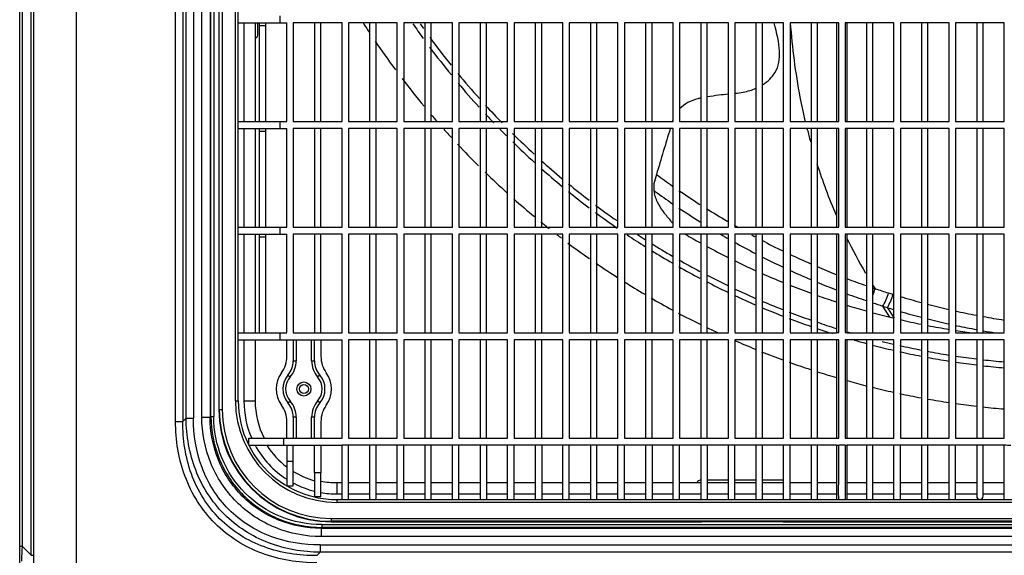
# Model space of a CAD drawing. Units: millimetres. Extents: x -40713 to 3890, y -11358 to 8889.
# Drawn here: x -38889 to -38539, y -9745 to -9555 of the extents above; entities that cross this region are included whole.
import ezdxf

# ---------------------------------------------------------------- set-up
doc = ezdxf.new("R2010")
doc.units = ezdxf.units.MM
doc.header["$LTSCALE"] = 46.255
doc.layers.get('0').update_dxf_attribs({"linetype": 'CONTINUOUS'})
doc.layers.add('SHELL_6', color=7, linetype='CONTINUOUS')

msp = doc.modelspace()

# ---------------------------------------------------------------- linework, layer by layer
at = {"color": 7, "linetype": 'Continuous'}
for p, q in [((-38868.974, -9034.681), (-38868.974, -9783.049)), ((-38883.974, -9780.56), (-38883.974, -9035.981)), ((-38833.625, -9697.183), (-38833.625, -9102.178)), ((-38831.026, -9102.178), (-38831.026, -9697.183)), ((-38829.872, -9696.029), (-38829.872, -9103.333)), ((-38827.274, -9103.333), (-38827.274, -9696.029)), ((-38824.291, -9695.733), (-38824.291, -9103.628)), ((-38821.337, -9103.628), (-38821.337, -9695.733)), ((-38821.038, -9695.434), (-38821.038, -9103.927)), ((-38820.053, -9103.927), (-38820.053, -9695.434)), ((-38818.078, -9692.931), (-38818.078, -9106.751)), ((-38817.082, -9106.751), (-38817.082, -9692.931)), ((-38812.348, -9689.931), (-38812.348, -9109.751)), ((-38811.348, -9689.931), (-38811.348, -9356.501)), ((-38818.217, -9530.581), (-38818.217, -9559.581)), ((-38811.348, -9555.681), (-38794.097, -9555.681)), ((-38809.348, -9555.681), (-38809.348, -9590.681)), ((-38805.348, -9555.681), (-38805.348, -9590.681)), ((-38804.425, -9560.081), (-38804.425, -9555.681)), ((-38803.898, -9555.681), (-38803.898, -9590.681)), ((-38803.898, -9556.573), (-38801.598, -9556.573)), ((-38801.598, -9590.681), (-38801.598, -9555.681)), ((-38796.484, -9555.68), (-38796.484, -9553.18)), ((-38794.098, -9590.68), (-38794.098, -9555.681)), ((-38791.798, -9555.681), (-38791.798, -9590.68)), ((-38774.497, -9555.681), (-38791.797, -9555.681)), ((-38784.298, -9555.681), (-38784.298, -9590.681)), ((-38781.998, -9590.681), (-38781.998, -9555.681)), ((-38774.498, -9590.681), (-38774.498, -9555.681)), ((-38772.198, -9555.681), (-38772.198, -9590.681)), ((-38754.896, -9555.681), (-38772.197, -9555.681)), ((-38764.698, -9555.681), (-38764.698, -9590.681)), ((-38762.398, -9590.681), (-38762.398, -9555.681)), ((-38754.898, -9590.681), (-38754.898, -9555.681)), ((-38752.598, -9555.681), (-38752.598, -9590.681)), ((-38735.296, -9555.681), (-38752.596, -9555.681)), ((-38745.098, -9555.682), (-38745.098, -9590.681)), ((-38742.798, -9590.681), (-38742.798, -9555.682)), ((-38735.298, -9590.681), (-38735.298, -9555.681)), ((-38732.998, -9555.681), (-38732.998, -9590.681)), ((-38715.696, -9555.681), (-38732.996, -9555.681)), ((-38725.498, -9555.681), (-38725.498, -9590.681)), ((-38723.198, -9590.681), (-38723.198, -9555.681)), ((-38715.698, -9590.681), (-38715.698, -9555.681)), ((-38713.398, -9555.681), (-38713.398, -9590.681)), ((-38696.096, -9555.681), (-38713.396, -9555.681)), ((-38705.898, -9555.681), (-38705.898, -9590.681)), ((-38703.598, -9590.681), (-38703.598, -9555.681)), ((-38696.098, -9590.681), (-38696.098, -9555.681)), ((-38693.798, -9555.681), (-38693.798, -9590.681)), ((-38676.495, -9555.681), (-38693.796, -9555.681)), ((-38686.298, -9555.681), (-38686.298, -9590.681)), ((-38683.998, -9590.681), (-38683.998, -9555.681)), ((-38676.498, -9590.681), (-38676.498, -9555.681)), ((-38674.198, -9555.681), (-38674.198, -9590.68)), ((-38656.896, -9555.681), (-38674.195, -9555.681)), ((-38666.698, -9555.681), (-38666.698, -9590.681)), ((-38664.398, -9590.681), (-38664.398, -9555.681)), ((-38656.898, -9590.68), (-38656.898, -9555.68)), ((-38654.598, -9555.68), (-38654.598, -9590.68)), ((-38637.296, -9555.681), (-38654.596, -9555.681)), ((-38647.098, -9555.681), (-38647.098, -9590.681)), ((-38644.798, -9590.681), (-38644.798, -9555.681)), ((-38637.298, -9590.679), (-38637.298, -9555.68)), ((-38634.998, -9555.68), (-38634.998, -9590.679)), ((-38617.697, -9555.681), (-38634.997, -9555.681)), ((-38627.498, -9555.682), (-38627.498, -9590.681)), ((-38625.198, -9590.681), (-38625.198, -9555.682)), ((-38617.698, -9590.678), (-38617.698, -9555.68)), ((-38615.398, -9555.68), (-38615.398, -9590.678)), ((-38598.848, -9555.681), (-38615.397, -9555.681)), ((-38607.898, -9555.681), (-38607.898, -9590.68)), ((-38605.598, -9590.68), (-38605.598, -9555.681)), ((-38598.848, -9555.68), (-38598.848, -9590.68)), ((-38598.098, -9555.68), (-38598.848, -9555.68)), ((-38598.098, -9590.681), (-38598.098, -9555.68)), ((-38595.798, -9555.68), (-38595.798, -9590.68)), ((-38595.048, -9555.68), (-38595.798, -9555.68)), ((-38595.048, -9590.68), (-38595.048, -9555.68)), ((-38578.498, -9555.681), (-38595.048, -9555.681)), ((-38588.298, -9555.68), (-38588.298, -9590.68)), ((-38585.998, -9590.68), (-38585.998, -9555.68)), ((-38578.498, -9590.68), (-38578.498, -9555.68)), ((-38576.198, -9555.68), (-38576.198, -9590.68)), ((-38558.898, -9555.681), (-38576.198, -9555.681)), ((-38568.698, -9555.679), (-38568.698, -9590.679)), ((-38566.398, -9590.679), (-38566.398, -9555.679)), ((-38558.898, -9590.68), (-38558.898, -9555.68)), ((-38556.598, -9555.68), (-38556.598, -9590.68)), ((-38539.298, -9555.681), (-38556.598, -9555.681)), ((-38549.098, -9555.68), (-38549.098, -9590.68)), ((-38546.798, -9590.681), (-38546.798, -9555.68)), ((-38539.298, -9590.68), (-38539.298, -9555.68)), ((-38818.253, -9559.581), (-38818.253, -9692.931)), ((-38818.217, -9559.581), (-38818.253, -9559.581)), ((-38811.348, -9590.681), (-38794.097, -9590.681)), ((-38796.486, -9593.18), (-38796.486, -9590.68)), ((-38791.797, -9590.681), (-38774.498, -9590.681)), ((-38772.198, -9590.681), (-38754.898, -9590.681)), ((-38752.598, -9590.681), (-38735.297, -9590.681)), ((-38732.997, -9590.681), (-38715.697, -9590.681)), ((-38713.397, -9590.681), (-38696.097, -9590.681)), ((-38693.797, -9590.681), (-38676.498, -9590.681)), ((-38674.198, -9590.681), (-38656.898, -9590.681)), ((-38656.962, -9590.003), (-38657.146, -9590.604)), ((-38654.598, -9590.681), (-38637.298, -9590.681)), ((-38634.998, -9590.681), (-38617.698, -9590.681)), ((-38615.398, -9590.681), (-38598.848, -9590.681)), ((-38598.848, -9590.681), (-38598.098, -9590.681)), ((-38595.798, -9590.68), (-38595.048, -9590.68)), ((-38595.048, -9590.681), (-38578.498, -9590.681)), ((-38576.198, -9590.681), (-38558.898, -9590.681)), ((-38556.598, -9590.681), (-38539.298, -9590.681)), ((-38811.348, -9593.181), (-38794.097, -9593.181)), ((-38809.348, -9593.181), (-38809.348, -9628.181)), ((-38805.348, -9593.181), (-38805.348, -9628.181)), ((-38803.898, -9593.181), (-38803.898, -9628.181)), ((-38803.898, -9594.085), (-38801.598, -9594.085)), ((-38801.598, -9628.181), (-38801.598, -9593.181)), ((-38794.098, -9628.18), (-38794.098, -9593.18)), ((-38791.798, -9593.18), (-38791.798, -9628.18)), ((-38774.498, -9593.181), (-38791.797, -9593.181)), ((-38784.298, -9593.18), (-38784.298, -9628.181)), ((-38781.998, -9628.181), (-38781.998, -9593.18)), ((-38774.498, -9628.18), (-38774.498, -9593.181)), ((-38772.198, -9593.181), (-38772.198, -9628.18)), ((-38754.898, -9593.181), (-38772.198, -9593.181)), ((-38764.698, -9593.181), (-38764.698, -9628.181)), ((-38762.398, -9628.181), (-38762.398, -9593.181)), ((-38754.898, -9628.18), (-38754.898, -9593.181)), ((-38752.598, -9593.18), (-38752.598, -9628.18)), ((-38735.297, -9593.181), (-38752.598, -9593.181)), ((-38745.098, -9593.181), (-38745.098, -9628.181)), ((-38742.798, -9628.181), (-38742.798, -9593.181)), ((-38735.298, -9628.18), (-38735.298, -9593.181)), ((-38732.998, -9593.181), (-38732.998, -9628.18)), ((-38715.697, -9593.181), (-38732.997, -9593.181)), ((-38725.498, -9593.181), (-38725.498, -9628.181)), ((-38723.198, -9628.181), (-38723.198, -9593.181)), ((-38715.698, -9628.18), (-38715.698, -9593.181)), ((-38713.398, -9593.181), (-38713.398, -9628.179)), ((-38696.097, -9593.181), (-38713.397, -9593.181)), ((-38705.898, -9593.181), (-38705.898, -9628.181)), ((-38703.598, -9628.181), (-38703.598, -9593.181)), ((-38696.098, -9628.179), (-38696.098, -9593.181)), ((-38693.798, -9593.181), (-38693.798, -9628.179)), ((-38676.498, -9593.181), (-38693.798, -9593.181)), ((-38686.298, -9593.181), (-38686.298, -9628.181)), ((-38683.998, -9628.181), (-38683.998, -9593.181)), ((-38676.498, -9628.178), (-38676.498, -9593.18)), ((-38674.198, -9593.18), (-38674.198, -9628.178)), ((-38656.898, -9593.181), (-38674.198, -9593.181)), ((-38666.698, -9593.181), (-38666.698, -9628.181)), ((-38664.398, -9628.181), (-38664.398, -9593.181)), ((-38656.898, -9628.178), (-38656.898, -9593.18)), ((-38654.598, -9593.179), (-38654.598, -9628.178)), ((-38637.298, -9593.181), (-38654.598, -9593.181)), ((-38647.098, -9593.181), (-38647.098, -9628.181)), ((-38644.798, -9628.181), (-38644.798, -9593.181)), ((-38637.298, -9628.177), (-38637.298, -9593.179)), ((-38634.998, -9593.179), (-38634.998, -9628.177)), ((-38617.698, -9593.181), (-38634.998, -9593.181)), ((-38627.498, -9593.18), (-38627.498, -9628.181)), ((-38625.198, -9628.181), (-38625.198, -9593.18)), ((-38617.698, -9628.177), (-38617.698, -9593.178)), ((-38615.398, -9593.177), (-38615.398, -9628.177)), ((-38598.848, -9593.181), (-38615.398, -9593.181)), ((-38609.266, -9593.504), (-38609.316, -9593.3)), ((-38607.898, -9593.18), (-38607.898, -9628.18)), ((-38605.598, -9628.18), (-38605.598, -9593.18)), ((-38598.848, -9593.18), (-38598.848, -9628.181)), ((-38598.098, -9593.18), (-38598.848, -9593.18)), ((-38598.098, -9628.181), (-38598.098, -9593.18)), ((-38595.798, -9593.18), (-38595.798, -9628.18)), ((-38595.048, -9593.18), (-38595.798, -9593.18)), ((-38595.048, -9628.18), (-38595.048, -9593.18)), ((-38578.498, -9593.181), (-38595.048, -9593.181)), ((-38588.298, -9593.18), (-38588.298, -9628.18)), ((-38585.998, -9628.18), (-38585.998, -9593.18)), ((-38578.498, -9628.18), (-38578.498, -9593.18)), ((-38576.198, -9593.18), (-38576.198, -9628.18)), ((-38558.898, -9593.181), (-38576.198, -9593.181)), ((-38568.698, -9593.179), (-38568.698, -9628.18)), ((-38566.398, -9628.18), (-38566.398, -9593.179)), ((-38558.898, -9628.18), (-38558.898, -9593.18)), ((-38556.598, -9593.18), (-38556.598, -9628.18)), ((-38539.298, -9593.181), (-38556.598, -9593.181)), ((-38549.098, -9593.18), (-38549.098, -9628.181)), ((-38546.798, -9628.181), (-38546.798, -9593.18)), ((-38539.298, -9628.18), (-38539.298, -9593.18)), ((-38663.741, -9615.212), (-38663.337, -9615.507)), ((-38637.318, -9626.308), (-38637.767, -9626.045)), ((-38811.348, -9628.181), (-38794.097, -9628.181)), ((-38796.491, -9630.68), (-38796.491, -9628.181)), ((-38791.797, -9628.181), (-38774.497, -9628.181)), ((-38772.197, -9628.181), (-38754.896, -9628.181)), ((-38752.596, -9628.181), (-38735.297, -9628.181)), ((-38732.997, -9628.181), (-38715.697, -9628.181)), ((-38713.397, -9628.181), (-38696.097, -9628.181)), ((-38693.797, -9628.181), (-38676.497, -9628.181)), ((-38674.197, -9628.181), (-38656.897, -9628.181)), ((-38654.597, -9628.181), (-38637.297, -9628.181)), ((-38645.018, -9627.767), (-38644.725, -9627.946)), ((-38634.828, -9627.745), (-38635.103, -9627.588)), ((-38634.997, -9628.181), (-38617.698, -9628.181)), ((-38615.398, -9628.181), (-38598.848, -9628.181)), ((-38598.848, -9628.181), (-38598.098, -9628.181)), ((-38595.798, -9628.18), (-38595.048, -9628.18)), ((-38595.048, -9628.181), (-38578.498, -9628.181)), ((-38576.198, -9628.181), (-38558.898, -9628.181)), ((-38556.598, -9628.181), (-38539.298, -9628.181)), ((-38811.348, -9630.681), (-38794.097, -9630.681)), ((-38809.348, -9630.681), (-38809.348, -9665.681)), ((-38805.348, -9630.681), (-38805.348, -9665.681)), ((-38803.898, -9630.681), (-38803.898, -9665.681)), ((-38803.898, -9631.597), (-38801.598, -9631.597)), ((-38801.598, -9665.681), (-38801.598, -9630.681)), ((-38794.098, -9665.68), (-38794.098, -9630.68)), ((-38791.798, -9630.68), (-38791.798, -9665.68)), ((-38774.497, -9630.681), (-38791.797, -9630.681)), ((-38784.298, -9630.681), (-38784.298, -9665.681)), ((-38781.998, -9665.681), (-38781.998, -9630.681)), ((-38774.498, -9665.681), (-38774.498, -9630.68)), ((-38772.198, -9630.68), (-38772.198, -9665.681)), ((-38754.896, -9630.681), (-38772.197, -9630.681)), ((-38764.698, -9630.681), (-38764.698, -9665.681)), ((-38762.398, -9665.681), (-38762.398, -9630.681)), ((-38754.898, -9665.681), (-38754.898, -9630.68)), ((-38752.598, -9630.68), (-38752.598, -9665.681)), ((-38735.297, -9630.681), (-38752.597, -9630.681)), ((-38745.098, -9630.681), (-38745.098, -9665.681)), ((-38742.798, -9665.681), (-38742.798, -9630.681)), ((-38735.298, -9665.679), (-38735.298, -9630.68)), ((-38732.998, -9630.68), (-38732.998, -9665.679)), ((-38715.697, -9630.681), (-38732.997, -9630.681)), ((-38725.498, -9630.681), (-38725.498, -9665.681)), ((-38723.198, -9665.681), (-38723.198, -9630.681)), ((-38715.698, -9665.679), (-38715.698, -9630.679)), ((-38713.398, -9630.679), (-38713.398, -9665.679)), ((-38696.097, -9630.681), (-38713.397, -9630.681)), ((-38705.898, -9630.681), (-38705.898, -9665.681)), ((-38703.598, -9665.681), (-38703.598, -9630.681)), ((-38696.098, -9665.679), (-38696.098, -9630.679)), ((-38693.798, -9630.678), (-38693.798, -9665.679)), ((-38676.497, -9630.681), (-38693.797, -9630.681)), ((-38686.298, -9630.681), (-38686.298, -9665.681)), ((-38683.998, -9665.681), (-38683.998, -9630.681)), ((-38676.498, -9665.679), (-38676.498, -9630.678)), ((-38674.198, -9630.678), (-38674.198, -9665.679)), ((-38656.897, -9630.681), (-38674.197, -9630.681)), ((-38666.698, -9630.681), (-38666.698, -9665.681)), ((-38664.398, -9665.681), (-38664.398, -9630.681)), ((-38656.898, -9665.678), (-38656.898, -9630.678)), ((-38654.598, -9630.678), (-38654.598, -9665.678)), ((-38637.297, -9630.681), (-38654.597, -9630.681)), ((-38647.098, -9630.681), (-38647.098, -9665.681)), ((-38644.798, -9665.681), (-38644.798, -9630.681)), ((-38637.964, -9631.953), (-38637.353, -9632.303)), ((-38637.298, -9665.678), (-38637.298, -9630.677)), ((-38634.998, -9630.677), (-38634.998, -9665.678)), ((-38617.698, -9630.681), (-38634.997, -9630.681)), ((-38627.755, -9631.65), (-38628.038, -9631.499)), ((-38627.498, -9630.681), (-38627.498, -9665.681)), ((-38625.198, -9665.681), (-38625.198, -9630.681)), ((-38617.698, -9665.679), (-38617.698, -9630.677)), ((-38615.398, -9630.677), (-38615.398, -9665.679)), ((-38598.098, -9630.681), (-38615.398, -9630.681)), ((-38607.898, -9630.68), (-38607.898, -9665.68)), ((-38605.598, -9665.68), (-38605.598, -9630.68)), ((-38598.848, -9630.681), (-38598.848, -9665.68)), ((-38598.098, -9665.68), (-38598.098, -9630.681)), ((-38595.798, -9630.68), (-38595.798, -9665.679)), ((-38595.048, -9630.68), (-38595.798, -9630.68)), ((-38595.048, -9665.68), (-38595.048, -9630.68)), ((-38578.498, -9630.681), (-38595.048, -9630.681)), ((-38588.298, -9630.68), (-38588.298, -9665.68)), ((-38585.998, -9665.68), (-38585.998, -9630.68)), ((-38578.498, -9665.68), (-38578.498, -9630.68)), ((-38576.198, -9630.68), (-38576.198, -9665.68)), ((-38558.898, -9630.681), (-38576.198, -9630.681)), ((-38568.698, -9630.68), (-38568.698, -9665.68)), ((-38566.398, -9665.68), (-38566.398, -9630.68)), ((-38558.898, -9665.68), (-38558.898, -9630.68)), ((-38556.598, -9630.68), (-38556.598, -9665.68)), ((-38539.298, -9630.681), (-38556.598, -9630.681)), ((-38549.098, -9630.681), (-38549.098, -9665.681)), ((-38546.798, -9665.681), (-38546.798, -9630.681)), ((-38539.298, -9665.68), (-38539.298, -9630.68)), ((-38580.498, -9651.556), (-38578.879, -9652.06)), ((-38578.504, -9652.17), (-38578.878, -9652.054)), ((-38582.512, -9656.238), (-38580.88, -9656.746)), ((-38582.507, -9656.23), (-38580.071, -9660.141)), ((-38580.885, -9656.754), (-38578.46, -9660.533)), ((-38556.631, -9663.096), (-38556.109, -9663.207)), ((-38811.348, -9665.681), (-38794.097, -9665.681)), ((-38811.348, -9668.181), (-38774.498, -9668.181)), ((-38809.348, -9668.181), (-38809.348, -9689.931)), ((-38805.348, -9668.181), (-38805.348, -9689.931)), ((-38796.493, -9668.18), (-38796.493, -9665.68)), ((-38794.098, -9674.086), (-38794.098, -9668.181)), ((-38791.798, -9668.181), (-38791.798, -9675.684)), ((-38791.797, -9665.681), (-38774.497, -9665.681)), ((-38790.798, -9668.181), (-38790.798, -9675.684)), ((-38785.298, -9675.684), (-38785.298, -9668.181)), ((-38784.298, -9675.684), (-38784.298, -9668.181)), ((-38781.998, -9668.181), (-38781.998, -9674.086)), ((-38774.498, -9703.18), (-38774.498, -9668.181)), ((-38772.198, -9665.681), (-38754.898, -9665.681)), ((-38772.198, -9668.181), (-38772.198, -9703.18)), ((-38754.898, -9668.181), (-38772.198, -9668.181)), ((-38764.698, -9668.181), (-38764.698, -9703.181)), ((-38762.398, -9703.181), (-38762.398, -9668.181)), ((-38754.898, -9703.18), (-38754.898, -9668.181)), ((-38752.598, -9665.681), (-38735.297, -9665.681)), ((-38752.598, -9668.181), (-38752.598, -9703.18)), ((-38735.297, -9668.181), (-38752.598, -9668.181)), ((-38745.098, -9668.181), (-38745.098, -9703.181)), ((-38742.798, -9703.181), (-38742.798, -9668.181)), ((-38735.298, -9703.18), (-38735.298, -9668.179)), ((-38732.998, -9668.18), (-38732.998, -9703.18)), ((-38732.997, -9665.681), (-38715.697, -9665.681)), ((-38715.697, -9668.181), (-38732.997, -9668.181)), ((-38725.498, -9668.181), (-38725.498, -9703.181)), ((-38723.198, -9703.181), (-38723.198, -9668.181)), ((-38715.698, -9703.18), (-38715.698, -9668.179)), ((-38713.398, -9668.179), (-38713.398, -9703.18)), ((-38713.397, -9665.681), (-38696.097, -9665.681)), ((-38696.097, -9668.181), (-38713.397, -9668.181)), ((-38705.898, -9668.181), (-38705.898, -9703.181)), ((-38703.598, -9703.181), (-38703.598, -9668.181)), ((-38696.098, -9703.18), (-38696.098, -9668.179)), ((-38693.798, -9668.179), (-38693.798, -9703.18)), ((-38693.797, -9665.681), (-38676.497, -9665.681)), ((-38676.497, -9668.181), (-38693.797, -9668.181)), ((-38686.298, -9668.181), (-38686.298, -9703.181)), ((-38683.998, -9703.181), (-38683.998, -9668.181)), ((-38676.498, -9703.18), (-38676.498, -9668.179)), ((-38674.198, -9668.179), (-38674.198, -9703.18)), ((-38674.197, -9665.681), (-38656.897, -9665.681)), ((-38656.897, -9668.181), (-38674.197, -9668.181)), ((-38666.698, -9668.181), (-38666.698, -9703.181)), ((-38664.398, -9703.181), (-38664.398, -9668.181)), ((-38656.898, -9703.18), (-38656.898, -9668.178)), ((-38654.598, -9668.179), (-38654.598, -9703.18)), ((-38654.597, -9665.681), (-38637.297, -9665.681)), ((-38637.297, -9668.181), (-38654.597, -9668.181)), ((-38647.098, -9668.181), (-38647.098, -9703.181)), ((-38644.798, -9703.181), (-38644.798, -9668.181)), ((-38637.298, -9703.18), (-38637.298, -9668.178)), ((-38634.998, -9668.179), (-38634.998, -9703.18)), ((-38634.997, -9665.681), (-38617.698, -9665.681)), ((-38617.698, -9668.181), (-38634.997, -9668.181)), ((-38627.498, -9668.181), (-38627.498, -9703.181)), ((-38625.198, -9703.181), (-38625.198, -9668.181)), ((-38617.698, -9703.18), (-38617.698, -9668.179)), ((-38615.398, -9665.681), (-38598.848, -9665.681)), ((-38615.398, -9668.179), (-38615.398, -9703.18)), ((-38598.848, -9668.181), (-38615.398, -9668.181)), ((-38607.898, -9668.18), (-38607.898, -9703.181)), ((-38605.598, -9703.181), (-38605.598, -9668.18)), ((-38598.848, -9665.68), (-38598.098, -9665.68)), ((-38598.848, -9668.18), (-38598.848, -9703.18)), ((-38598.098, -9668.18), (-38598.848, -9668.18)), ((-38598.098, -9703.18), (-38598.098, -9668.18)), ((-38595.798, -9665.679), (-38595.048, -9665.679)), ((-38595.798, -9668.179), (-38595.798, -9703.179)), ((-38595.048, -9668.179), (-38595.798, -9668.179)), ((-38595.048, -9665.681), (-38578.498, -9665.681)), ((-38595.048, -9703.18), (-38595.048, -9668.18)), ((-38578.498, -9668.181), (-38595.048, -9668.181)), ((-38588.298, -9668.18), (-38588.298, -9703.181)), ((-38585.998, -9703.181), (-38585.998, -9668.18)), ((-38578.498, -9703.181), (-38578.498, -9668.18)), ((-38576.198, -9665.681), (-38558.898, -9665.681)), ((-38576.198, -9668.18), (-38576.198, -9703.181)), ((-38558.898, -9668.181), (-38576.198, -9668.181)), ((-38568.698, -9668.18), (-38568.698, -9703.181)), ((-38566.398, -9703.181), (-38566.398, -9668.18)), ((-38558.898, -9703.18), (-38558.898, -9668.18)), ((-38556.598, -9665.681), (-38539.298, -9665.681)), ((-38556.598, -9668.18), (-38556.598, -9703.18)), ((-38539.298, -9668.181), (-38556.598, -9668.181)), ((-38549.098, -9668.181), (-38549.098, -9703.181)), ((-38546.798, -9703.181), (-38546.798, -9668.181)), ((-38539.298, -9703.18), (-38539.298, -9668.18)), ((-38791.798, -9675.684), (-38790.798, -9675.684)), ((-38785.298, -9675.684), (-38784.298, -9675.684)), ((-38793.697, -9680.748), (-38792.944, -9681.406)), ((-38782.398, -9680.748), (-38783.151, -9681.406)), ((-38818.078, -9692.931), (-38817.082, -9692.931)), ((-38812.348, -9689.931), (-38811.348, -9689.931)), ((-38809.348, -9689.931), (-38805.348, -9689.931)), ((-38793.697, -9690.613), (-38792.944, -9689.956)), ((-38782.398, -9690.613), (-38783.151, -9689.956)), ((-38829.872, -9696.029), (-38831.026, -9697.183)), ((-38829.872, -9696.029), (-38827.274, -9696.029)), ((-38824.291, -9695.733), (-38821.337, -9695.733)), ((-38821.038, -9695.434), (-38821.337, -9695.733)), ((-38821.038, -9695.434), (-38820.053, -9695.434)), ((-38791.798, -9695.678), (-38791.798, -9703.181)), ((-38790.798, -9695.678), (-38791.798, -9695.678)), ((-38790.798, -9695.678), (-38790.798, -9703.181)), ((-38785.298, -9703.181), (-38785.298, -9695.678)), ((-38784.298, -9695.678), (-38785.298, -9695.678)), ((-38784.298, -9703.181), (-38784.298, -9695.678)), ((-38833.625, -9697.183), (-38831.026, -9697.183)), ((-38794.098, -9703.181), (-38794.098, -9697.275)), ((-38781.998, -9697.275), (-38781.998, -9703.181)), ((-38807.604, -9705.681), (-38807.604, -9703.181)), ((-38807.604, -9703.181), (-38774.498, -9703.181)), ((-38795.146, -9705.681), (-38795.146, -9703.181)), ((-38772.198, -9703.181), (-38754.897, -9703.181)), ((-38752.597, -9703.181), (-38735.297, -9703.181)), ((-38732.997, -9703.181), (-38715.698, -9703.181)), ((-38713.398, -9703.181), (-38696.098, -9703.181)), ((-38693.798, -9703.181), (-38676.498, -9703.181)), ((-38674.198, -9703.181), (-38656.898, -9703.181)), ((-38654.598, -9703.181), (-38637.298, -9703.181)), ((-38634.998, -9703.181), (-38617.698, -9703.181)), ((-38615.398, -9703.181), (-38598.848, -9703.181)), ((-38598.848, -9703.18), (-38598.098, -9703.18)), ((-38595.798, -9703.179), (-38595.048, -9703.179)), ((-38595.048, -9703.181), (-38578.498, -9703.181)), ((-38576.198, -9703.181), (-38558.898, -9703.181)), ((-38556.598, -9703.181), (-38539.298, -9703.181)), ((-38807.604, -9705.681), (-38774.498, -9705.681)), ((-38794.098, -9705.681), (-38794.098, -9720.096)), ((-38791.798, -9720.096), (-38791.798, -9705.681)), ((-38784.298, -9715.401), (-38784.298, -9705.681)), ((-38781.998, -9705.681), (-38781.998, -9715.401)), ((-38774.498, -9724.931), (-38774.498, -9705.682)), ((-38772.198, -9705.683), (-38774.498, -9705.683)), ((-38754.898, -9705.681), (-38772.198, -9705.681)), ((-38772.198, -9724.931), (-38772.198, -9705.682)), ((-38764.698, -9705.681), (-38764.698, -9724.931)), ((-38762.398, -9724.931), (-38762.398, -9705.681)), ((-38754.898, -9724.931), (-38754.898, -9705.681)), ((-38752.597, -9705.682), (-38754.897, -9705.682)), ((-38752.598, -9724.931), (-38752.598, -9705.682)), ((-38735.297, -9705.681), (-38752.597, -9705.681)), ((-38745.098, -9705.681), (-38745.098, -9724.931)), ((-38742.798, -9724.931), (-38742.798, -9705.681)), ((-38735.298, -9724.931), (-38735.298, -9705.681)), ((-38732.997, -9705.682), (-38735.297, -9705.681)), ((-38732.998, -9724.931), (-38732.998, -9705.681)), ((-38715.698, -9705.681), (-38732.997, -9705.681)), ((-38725.498, -9705.681), (-38725.498, -9724.931)), ((-38723.198, -9705.681), (-38723.198, -9724.931)), ((-38715.698, -9724.931), (-38715.698, -9705.681)), ((-38713.398, -9705.682), (-38715.698, -9705.682)), ((-38713.398, -9724.931), (-38713.398, -9705.681)), ((-38696.098, -9705.681), (-38713.398, -9705.681)), ((-38705.898, -9705.681), (-38705.898, -9724.931)), ((-38703.598, -9705.681), (-38703.598, -9724.931)), ((-38696.098, -9724.931), (-38696.098, -9705.681)), ((-38693.798, -9705.681), (-38696.098, -9705.681)), ((-38693.798, -9724.931), (-38693.798, -9705.681)), ((-38676.498, -9705.681), (-38693.798, -9705.681)), ((-38686.298, -9705.681), (-38686.298, -9724.931)), ((-38683.998, -9724.931), (-38683.998, -9705.681)), ((-38676.498, -9724.931), (-38676.498, -9705.68)), ((-38674.198, -9705.68), (-38676.498, -9705.68)), ((-38674.198, -9724.931), (-38674.198, -9705.68)), ((-38656.898, -9705.681), (-38674.198, -9705.681)), ((-38666.698, -9705.681), (-38666.698, -9724.931)), ((-38664.398, -9705.681), (-38664.398, -9724.931)), ((-38656.898, -9724.931), (-38656.898, -9705.68)), ((-38654.598, -9705.68), (-38656.898, -9705.68)), ((-38654.598, -9724.931), (-38654.598, -9705.68)), ((-38637.298, -9705.681), (-38654.598, -9705.681)), ((-38647.098, -9705.681), (-38647.098, -9724.931)), ((-38644.798, -9705.681), (-38644.798, -9724.931)), ((-38637.298, -9724.931), (-38637.298, -9705.68)), ((-38634.998, -9705.68), (-38637.298, -9705.68)), ((-38634.998, -9724.931), (-38634.998, -9705.68)), ((-38617.698, -9705.681), (-38634.998, -9705.681)), ((-38627.498, -9705.681), (-38627.498, -9724.931)), ((-38625.198, -9724.931), (-38625.198, -9705.681)), ((-38615.398, -9705.679), (-38617.698, -9705.679)), ((-38617.698, -9724.931), (-38617.698, -9705.68)), ((-38615.398, -9724.931), (-38615.398, -9705.68)), ((-38598.848, -9705.681), (-38615.398, -9705.681)), ((-38607.898, -9705.681), (-38607.898, -9724.931)), ((-38605.598, -9724.931), (-38605.598, -9705.681)), ((-38598.848, -9705.68), (-38598.848, -9724.931)), ((-38595.798, -9705.68), (-38598.106, -9705.68)), ((-38595.798, -9705.68), (-38595.798, -9723.34)), ((-38595.048, -9724.931), (-38595.048, -9705.68)), ((-38578.498, -9705.681), (-38595.048, -9705.681)), ((-38588.298, -9705.681), (-38588.298, -9724.931)), ((-38585.998, -9724.931), (-38585.998, -9705.681)), ((-38576.198, -9705.679), (-38578.498, -9705.679)), ((-38578.498, -9724.931), (-38578.498, -9705.68)), ((-38576.198, -9724.931), (-38576.198, -9705.68)), ((-38558.898, -9705.681), (-38576.198, -9705.681)), ((-38568.698, -9705.681), (-38568.698, -9724.931)), ((-38566.398, -9724.931), (-38566.398, -9705.681)), ((-38556.598, -9705.679), (-38558.898, -9705.679)), ((-38558.898, -9724.931), (-38558.898, -9705.68)), ((-38556.598, -9724.931), (-38556.598, -9705.679)), ((-38539.298, -9705.681), (-38556.598, -9705.681)), ((-38549.098, -9705.681), (-38549.098, -9723.781)), ((-38546.798, -9723.781), (-38546.798, -9705.681)), ((-38539.298, -9724.931), (-38539.298, -9705.68)), ((-38791.798, -9711.475), (-38794.098, -9711.476)), ((-38784.298, -9715.401), (-38784.298, -9724.016)), ((-38781.998, -9715.401), (-38784.298, -9715.401)), ((-38781.998, -9724.016), (-38781.998, -9715.402)), ((-38794.098, -9720.096), (-38791.798, -9720.096)), ((-38776.348, -9718.931), (-38776.348, -9722.931)), ((-38776.348, -9718.931), (-38774.498, -9718.931)), ((-38772.198, -9718.931), (-38764.698, -9718.931)), ((-38762.398, -9718.931), (-38754.898, -9718.931)), ((-38752.598, -9718.931), (-38745.098, -9718.931)), ((-38742.798, -9718.931), (-38735.298, -9718.931)), ((-38732.998, -9718.931), (-38725.498, -9718.931)), ((-38723.198, -9718.931), (-38715.698, -9718.931)), ((-38713.398, -9718.931), (-38705.898, -9718.931)), ((-38703.598, -9718.931), (-38696.098, -9718.931)), ((-38693.798, -9718.931), (-38686.298, -9718.931)), ((-38683.998, -9718.931), (-38676.498, -9718.931)), ((-38674.198, -9718.931), (-38666.698, -9718.931)), ((-38664.398, -9718.931), (-38656.898, -9718.931)), ((-38654.598, -9718.931), (-38647.098, -9718.931)), ((-38647.098, -9718.067), (-38647.348, -9718.067)), ((-38637.298, -9718.067), (-38644.798, -9718.067)), ((-38644.798, -9718.931), (-38637.298, -9718.931)), ((-38627.498, -9718.067), (-38634.998, -9718.067)), ((-38634.998, -9718.931), (-38627.498, -9718.931)), ((-38617.698, -9718.067), (-38625.198, -9718.067)), ((-38625.198, -9718.931), (-38617.698, -9718.931)), ((-38615.398, -9718.931), (-38607.898, -9718.931)), ((-38605.598, -9718.931), (-38598.848, -9718.931)), ((-38595.048, -9718.931), (-38588.298, -9718.931)), ((-38585.998, -9718.931), (-38578.498, -9718.931)), ((-38576.198, -9718.931), (-38568.698, -9718.931)), ((-38566.398, -9718.931), (-38558.898, -9718.931)), ((-38556.598, -9718.931), (-38549.098, -9718.931)), ((-38546.798, -9718.931), (-38539.298, -9718.931)), ((-38781.998, -9724.016), (-38784.298, -9724.016)), ((-38776.348, -9722.931), (-38774.498, -9722.931)), ((-38772.198, -9722.931), (-38764.698, -9722.931)), ((-38762.398, -9722.931), (-38754.898, -9722.931)), ((-38752.598, -9722.931), (-38745.098, -9722.931)), ((-38742.798, -9722.931), (-38735.298, -9722.931)), ((-38732.998, -9722.931), (-38725.498, -9722.931)), ((-38723.198, -9722.931), (-38715.698, -9722.931)), ((-38713.398, -9722.931), (-38705.898, -9722.931)), ((-38703.598, -9722.931), (-38696.098, -9722.931)), ((-38693.798, -9722.931), (-38686.298, -9722.931)), ((-38683.998, -9722.931), (-38676.498, -9722.931)), ((-38674.198, -9722.931), (-38666.698, -9722.931)), ((-38664.398, -9722.931), (-38656.898, -9722.931)), ((-38654.598, -9722.931), (-38647.098, -9722.931)), ((-38644.798, -9722.931), (-38637.298, -9722.931)), ((-38634.998, -9722.931), (-38627.498, -9722.931)), ((-38625.198, -9722.931), (-38617.698, -9722.931)), ((-38615.398, -9722.931), (-38607.898, -9722.931)), ((-38605.598, -9722.931), (-38598.848, -9722.931)), ((-38595.798, -9723.34), (-38595.798, -9724.931)), ((-38595.048, -9722.931), (-38588.298, -9722.931)), ((-38585.998, -9722.931), (-38578.498, -9722.931)), ((-38576.198, -9722.931), (-38568.698, -9722.931)), ((-38566.398, -9722.931), (-38558.898, -9722.931)), ((-38556.598, -9722.931), (-38549.098, -9722.931)), ((-38546.798, -9722.931), (-38539.298, -9722.931)), ((-38776.348, -9724.931), (-38776.348, -9725.931)), ((-38776.348, -9724.931), (-38501.018, -9724.931)), ((-38251.868, -9725.931), (-38776.348, -9725.931)), ((-38781.945, -9735.125), (-38781.646, -9734.826)), ((-38781.646, -9733.842), (-38781.646, -9734.826)), ((-38781.646, -9733.842), (-38246.444, -9733.842)), ((-38246.444, -9734.826), (-38781.646, -9734.826)), ((-38778.348, -9731.664), (-38778.348, -9732.661)), ((-38778.348, -9731.664), (-38249.868, -9731.664)), ((-38249.868, -9732.661), (-38778.348, -9732.661)), ((-38778.348, -9732.836), (-38646.848, -9732.836)), ((-38646.848, -9732.799), (-38646.848, -9732.836)), ((-38617.848, -9732.799), (-38646.848, -9732.799)), ((-38617.848, -9732.799), (-38617.848, -9732.931)), ((-38410.368, -9732.931), (-38617.848, -9732.931)), ((-38781.945, -9735.125), (-38781.945, -9738.08)), ((-38781.945, -9735.125), (-38246.145, -9735.125)), ((-38246.145, -9738.08), (-38781.945, -9738.08)), ((-38782.24, -9741.062), (-38782.24, -9743.66)), ((-38782.24, -9741.062), (-38245.014, -9741.062)), ((-38783.395, -9744.815), (-38782.24, -9743.66)), ((-38245.014, -9743.66), (-38782.24, -9743.66))]:
    msp.add_line(p, q, dxfattribs=at)
for radius in [2.5, 1.6]:
    msp.add_circle((-38788.048, -9685.681), radius, dxfattribs=at)
for centre, radius, start, end in [((-38514.074, -9393.181), 300.665, 212.71578, 213.45992), ((-38514.074, -9393.181), 286.125, 214.68183, 215.96507), ((-38514.074, -9393.181), 284, 214.98672, 215.40874), ((-38805.425, -9560.081), 1, 270, 0), ((-38514.074, -9393.181), 300.665, 214.19156, 216.58194), ((-38514.074, -9393.181), 284, 216.1614, 218.68842), ((-38514.074, -9393.181), 286.125, 216.73402, 219.24144), ((-38514.074, -9393.181), 284, 219.46337, 221.82547), ((-38514.074, -9393.181), 300.665, 217.31552, 219.70528), ((-38514.074, -9393.181), 286.125, 220.01039, 222.2746), ((-38644.84, -9596.02), 13.811, 104.03835, 135.03977), ((-38634.481, -9637.446), 56.513, 102.90831, 104.03946), ((-38514.074, -9393.181), 286.125, 222.92636, 223.77931), ((-38514.074, -9393.181), 284, 222.48225, 224.19855), ((-38514.074, -9393.181), 300.665, 220.43654, 221.07407), ((-38514.074, -9393.181), 300.665, 221.74642, 222.52432), ((-38514.074, -9393.181), 286.125, 224.41587, 225.09598), ((-38514.074, -9393.181), 284, 225.28069, 227.42235), ((-36601.685, -10218.877), 2149.336, 163.075456, 163.529897), ((-38412.202, -9544.611), 203.039, 193.93413, 195.2073), ((-38514.074, -9393.181), 286.125, 225.70344, 227.82875), ((-38514.074, -9393.181), 300.665, 223.14519, 225.17205), ((-38514.074, -9393.181), 284, 228.07913, 230.08889), ((-38514.074, -9393.181), 300.665, 225.7938, 227.81934), ((-38514.074, -9393.181), 286.125, 228.48051, 230.43036), ((-38423.845, -9548.184), 190.857, 197.53435, 203.38082), ((-38505.645, -9655.905), 163.888, 163.55452, 164.75598), ((-38493.912, -9380.754), 284.36, 233.55695, 234.9717), ((-38514.074, -9393.181), 286.125, 231.0061, 232.8835), ((-38514.074, -9393.181), 284, 230.66901, 232.56071), ((-38653.222, -9613.899), 10.6, 174.12756, 182.23981), ((-38653.198, -9613.897), 10.624, 182.24198, 182.70435), ((-38653.175, -9613.896), 10.648, 182.70445, 183.41751), ((-38653.071, -9613.889), 10.752, 183.42175, 186.43664), ((-38652.93, -9613.874), 10.894, 186.43188, 187.05474), ((-38652.638, -9613.834), 11.189, 187.07351, 191.59857), ((-38652.117, -9613.73), 11.72, 191.58399, 193.77211), ((-38498.124, -9388.481), 280.777, 233.95562, 235.50306), ((-38493.588, -9380.286), 284.929, 235.52328, 237.33132), ((-38514.074, -9393.181), 300.665, 228.43941, 230.29431), ((-38514.074, -9393.181), 284, 233.14083, 235.03253), ((-38514.074, -9393.181), 286.125, 233.45924, 235.3467), ((-38632.2, -9602.437), 34.727, 215.44436, 215.66176), ((-38498.625, -9389.217), 279.888, 236.06183, 237.89759), ((-38493.515, -9380.172), 285.065, 237.88866, 239.60016), ((-38514.074, -9393.181), 300.665, 230.84243, 231.56356), ((-38625.874, -9598.086), 42.393, 219.94035, 221.03038), ((-38627.933, -9599.881), 39.661, 221.02572, 222.57387), ((-38629.396, -9601.218), 37.68, 222.58286, 223.10319), ((-38493.565, -9380.259), 284.964, 240.28267, 240.52056), ((-38514.074, -9393.181), 300.665, 232.24778, 232.63243), ((-38514.074, -9393.181), 286.125, 236.20178, 237.74512), ((-38514.074, -9393.181), 284, 236.79561, 237.48398), ((-38514.074, -9393.181), 274.997, 239.73648, 241.05219), ((-38499.607, -9390.817), 278.01, 239.65404, 239.97108), ((-38499.639, -9390.872), 277.947, 239.9711, 240.15416), ((-38499.268, -9390.211), 278.704, 240.82589, 242.55049), ((-38493.651, -9380.415), 284.786, 241.60439, 241.84326), ((-38493.649, -9380.409), 284.792, 242.42913, 244.13739), ((-38425.025, -9548.584), 189.617, 206.0955, 210.39773), ((-38514.074, -9393.181), 300.665, 233.18176, 234.97239), ((-38514.074, -9393.181), 286.125, 238.27028, 239.98278), ((-38514.074, -9393.181), 284, 238.01311, 239.73855), ((-38514.074, -9393.181), 274.997, 241.59386, 243.35712), ((-38514.074, -9393.181), 284, 240.26769, 241.99312), ((-38514.074, -9393.181), 274.997, 243.88796, 245.63606), ((-38498.867, -9389.437), 279.576, 243.08085, 244.81746), ((-38493.803, -9380.736), 284.431, 244.66335, 246.32622), ((-38514.074, -9393.181), 300.665, 235.52089, 237.29824), ((-38514.074, -9393.181), 286.125, 240.50795, 242.22045), ((-38498.71, -9389.109), 279.939, 245.35083, 247.0104), ((-38494.112, -9381.451), 283.652, 246.82119, 248.28417), ((-38514.074, -9393.181), 284, 242.52226, 244.2477), ((-38514.074, -9393.181), 286.125, 242.74561, 244.45811), ((-38514.074, -9393.181), 274.997, 246.15628, 247.85273), ((-38494.612, -9382.736), 282.273, 249.11396, 250.59803), ((-38514.074, -9393.181), 300.665, 237.79712, 239.42635), ((-38514.074, -9393.181), 284, 244.77683, 246.43598), ((-38514.074, -9393.181), 274.997, 248.36449, 250.04494), ((-38499.336, -9390.6), 278.322, 247.51461, 249.00546), ((-38421.711, -9546.614), 193.473, 211.83194, 212.33025), ((-38494.933, -9383.648), 281.307, 251.10688, 251.28533), ((-38605.698, -9644.057), 21.373, 337.25902, 343.62864), ((-38171.043, -8340.055), 1373.933, 252.456279, 252.661434), ((-38514.074, -9393.181), 300.665, 239.92656, 241.55867), ((-38514.074, -9393.181), 286.125, 244.98328, 246.6177), ((-38514.074, -9393.181), 284, 246.93164, 248.54793), ((-38514.074, -9393.181), 274.997, 250.55857, 252.03863), ((-38500.188, -9392.878), 275.89, 249.85207, 251.3687), ((-38496.604, -9386.413), 278.09, 253.35894, 254.9496), ((-38514.074, -9393.181), 286.125, 247.10966, 248.71388), ((-38514.074, -9393.181), 274.997, 252.86749, 254.33466), ((-38254.236, -8649.697), 1058.712, 251.737947, 251.936779), ((-38499.781, -9395.921), 273.152, 252.72729, 253.246), ((-38496.441, -9385.795), 278.73, 255.43744, 257.02758), ((-38496.352, -9385.405), 279.13, 257.51494, 259.10248), ((-38514.074, -9393.181), 300.665, 242.05931, 243.69141), ((-38514.074, -9393.181), 286.125, 249.20585, 250.81007), ((-38514.074, -9393.181), 284, 249.04359, 250.65988), ((-38514.074, -9393.181), 274.997, 254.83309, 256.45937), ((-38499.464, -9394.837), 274.281, 253.74576, 255.37054), ((-38514.074, -9393.181), 274.997, 256.939, 258.53272), ((-38499.194, -9393.792), 275.36, 255.86763, 257.47243), ((-38496.322, -9385.246), 279.292, 259.58696, 261.13493), ((-38514.074, -9393.181), 300.665, 244.19161, 245.05146), ((-38514.074, -9393.181), 284, 251.15554, 252.6102), ((-38514.074, -9393.181), 286.125, 251.30203, 252.46962), ((-38514.074, -9393.181), 274.997, 259.02265, 260.61564), ((-38514.074, -9393.181), 274.997, 261.12454, 262.49008), ((-38499.099, -9393.357), 275.806, 258.07086, 259.54961), ((-38499.046, -9393.06), 276.108, 260.0681, 260.93613), ((-38514.074, -9393.181), 300.665, 246.26179, 247.78473), ((-38514.074, -9393.181), 284, 253.45468, 253.63616), ((-38514.074, -9393.181), 286.125, 254.07325, 254.94645), ((-38514.074, -9393.181), 286.125, 255.41818, 256.95645), ((-38514.074, -9393.181), 284, 256.01495, 256.85753), ((-38514.074, -9393.181), 284, 257.3328, 258.8826), ((-38804.098, -9674.086), 10, 324.15519, 360), ((-38771.998, -9674.086), 10, 180, 215.84481), ((-38514.074, -9393.181), 300.665, 248.25348, 249.78348), ((-38514.074, -9393.181), 286.125, 257.42818, 258.96645), ((-38514.074, -9393.181), 284, 259.35787, 260.90767), ((-38514.074, -9393.181), 286.125, 259.43819, 260.97645), ((-38514.074, -9393.181), 284, 261.38294, 262.91004), ((-38514.074, -9393.181), 284, 263.37564, 264.89389), ((-38799.498, -9675.684), 7.7, 318.87613, 360), ((-38799.498, -9675.684), 8.7, 318.87613, 360), ((-38776.598, -9675.684), 8.7, 180, 221.12387), ((-38776.598, -9675.684), 7.7, 180, 221.12387), ((-38514.074, -9393.181), 300.665, 250.25284, 251.78255), ((-38514.074, -9393.181), 286.125, 261.44819, 262.96272), ((-38514.074, -9393.181), 286.125, 263.42486, 264.93183), ((-38788.048, -9685.681), 9.8, 144.15519, 215.84481), ((-38788.048, -9685.681), 7.5, 138.87613, 221.12387), ((-38788.048, -9685.681), 6.5, 138.87613, 221.12387), ((-38788.048, -9685.681), 6.5, 318.87613, 41.12387), ((-38788.048, -9685.681), 7.5, 318.87613, 41.12387), ((-38788.048, -9685.681), 9.8, 324.15519, 35.84481), ((-38514.074, -9393.181), 300.665, 252.25113, 253.62243), ((-38514.074, -9393.181), 300.665, 254.36213, 255.67907), ((-38514.074, -9393.181), 300.665, 256.12844, 257.59501), ((-38514.074, -9393.181), 300.665, 258.04489, 259.51117), ((-38514.074, -9393.181), 300.665, 259.96037, 261.42256), ((-38778.348, -9692.931), 39.905, 180, 270), ((-38778.348, -9692.931), 39.73, 180, 270), ((-38778.348, -9692.931), 38.734, 180, 270), ((-38776.348, -9689.931), 36, 180, 270), ((-38776.348, -9689.931), 35, 180, 206.11903), ((-38776.348, -9689.931), 33, 180.00001, 203.67293), ((-38776.348, -9689.931), 29, 180, 207.18703), ((-38804.098, -9697.275), 10, 0, 35.84481), ((-38799.498, -9695.678), 7.7, 0, 41.12387), ((-38799.498, -9695.678), 8.7, 0, 41.12387), ((-38776.598, -9695.678), 8.7, 138.87613, 180), ((-38776.598, -9695.678), 7.7, 138.87613, 180), ((-38771.998, -9697.275), 10, 144.15519, 180), ((-38514.074, -9393.181), 300.665, 261.8686, 263.29872), ((-38514.074, -9393.181), 300.665, 263.73737, 265.16849), ((-38776.348, -9689.931), 35, 206.7437, 256.87272), ((-38776.347, -9689.93), 33, 208.50746, 237.46015), ((-38776.347, -9689.93), 29.401, 212.39219, 232.86118), ((-38776.342, -9689.92), 29.412, 238.29888, 254.30651), ((-38776.523, -9690.26), 32.627, 242.0841, 242.84682), ((-38776.33, -9689.788), 33.135, 242.92331, 256.088), ((-38776.348, -9689.931), 29, 258.76535, 270), ((-38647.348, -9719.067), 1, 90, 171.31976), ((-38776.348, -9689.931), 35, 257.26677, 270), ((-38776.348, -9689.931), 33, 260.1417, 269.99998), ((-38547.948, -9723.781), 1.15, 180.00069, 0)]:
    msp.add_arc(centre, radius, start, end, dxfattribs=at)
for points, knots in [([(-38625.189, -9577.714), (-38623.249, -9576.513), (-38617.75, -9571.098), (-38618.976, -9563.224), (-38621.064, -9555.68)], [0, 0, 0, 0, 0.2771474, 1, 1, 1, 1]), ([(-38609.915, -9590.81), (-38610.589, -9587.927), (-38613.042, -9576.328), (-38614.539, -9564.535), (-38615.201, -9555.668)], [0, 0, 0, 0, 0.2498475, 1, 1, 1, 1]), ([(-38634.996, -9580.697), (-38633.958, -9580.588), (-38631.267, -9580.241), (-38628.873, -9579.509), (-38627.497, -9578.914)], [0, 0, 0, 0, 0.364901, 1, 1, 1, 1]), ([(-38662.43, -9619.396), (-38662.589, -9619.073), (-38663.017, -9618.135), (-38663.342, -9617.166), (-38663.5, -9616.52)], [0, 0, 0, 0, 0.3486518, 1, 1, 1, 1]), ([(-38658.378, -9625.302), (-38658.806, -9624.79), (-38659.498, -9623.924), (-38660.159, -9623.037), (-38660.414, -9622.682)], [0, 0, 0, 0, 0.603696, 1, 1, 1, 1]), ([(-38580.499, -9651.557), (-38580.744, -9652.405), (-38581.314, -9654.01), (-38582.079, -9655.535), (-38582.507, -9656.23)], [0, 0, 0, 0, 0.5194753, 1, 1, 1, 1]), ([(-38578.879, -9652.058), (-38579.123, -9652.91), (-38579.691, -9654.523), (-38580.456, -9656.056), (-38580.885, -9656.754)], [0, 0, 0, 0, 0.5196498, 1, 1, 1, 1]), ([(-38782.24, -9743.66), (-38785.372, -9743.625), (-38791.644, -9743.054), (-38800.753, -9740.546), (-38809.206, -9736.298), (-38816.585, -9730.369), (-38822.514, -9722.989), (-38826.76, -9714.536), (-38829.267, -9705.429), (-38829.837, -9699.159), (-38829.872, -9696.029)], [0, 0, 0, 0, 0.1250192, 0.2500537, 0.3750401, 0.5000464, 0.625047, 0.7500213, 0.8750138, 1, 1, 1, 1]), ([(-38782.24, -9741.062), (-38788.17, -9741.062), (-38797.21, -9739.612), (-38807.916, -9734.326), (-38814.934, -9728.722), (-38820.538, -9721.704), (-38825.824, -9710.998), (-38827.274, -9701.958), (-38827.274, -9696.029)], [0, 0, 0, 0, 0.2498305, 0.3749711, 0.5000017, 0.6250321, 0.7501719, 1, 1, 1, 1]), ([(-38781.945, -9738.08), (-38787.461, -9738.08), (-38798.615, -9735.935), (-38812.757, -9726.544), (-38822.147, -9712.403), (-38824.291, -9701.248), (-38824.291, -9695.733)], [0, 0, 0, 0, 0.250038, 0.5000069, 0.7499771, 1, 1, 1, 1]), ([(-38781.945, -9735.125), (-38787.082, -9735.136), (-38797.472, -9733.165), (-38810.647, -9724.435), (-38819.377, -9711.26), (-38821.348, -9700.87), (-38821.337, -9695.733)], [0, 0, 0, 0, 0.250144, 0.5000009, 0.7498575, 1, 1, 1, 1]), ([(-38821.038, -9695.434), (-38821.034, -9700.564), (-38819.032, -9710.936), (-38810.294, -9724.083), (-38797.147, -9732.82), (-38786.775, -9734.823), (-38781.646, -9734.826)], [0, 0, 0, 0, 0.2500395, 0.5000073, 0.7499737, 1, 1, 1, 1]), ([(-38781.646, -9733.842), (-38786.649, -9733.842), (-38796.766, -9731.897), (-38809.591, -9723.38), (-38818.108, -9710.554), (-38820.053, -9700.437), (-38820.053, -9695.434)], [0, 0, 0, 0, 0.2500541, 0.4999995, 0.7499449, 1, 1, 1, 1]), ([(-38783.395, -9747.413), (-38786.712, -9747.413), (-38793.362, -9746.885), (-38803.037, -9744.333), (-38812.027, -9739.907), (-38819.861, -9733.649), (-38826.119, -9725.815), (-38830.545, -9716.825), (-38833.097, -9707.15), (-38833.625, -9700.501), (-38833.625, -9697.183)], [0, 0, 0, 0, 0.1250502, 0.2500645, 0.3750441, 0.4999996, 0.6249551, 0.7499347, 0.8749492, 1, 1, 1, 1]), ([(-38783.395, -9744.815), (-38789.7, -9744.883), (-38799.327, -9743.455), (-38810.745, -9737.926), (-38818.212, -9732), (-38824.138, -9724.533), (-38829.667, -9713.115), (-38831.094, -9703.488), (-38831.026, -9697.183)], [0, 0, 0, 0, 0.2500849, 0.3751416, 0.5000019, 0.6248619, 0.7499179, 1, 1, 1, 1]), ([(-38598.14, -9722.727), (-38598.154, -9721.614), (-38598.105, -9719.072), (-38598.085, -9714.979), (-38598.099, -9710.41), (-38598.103, -9707.269), (-38598.106, -9705.68)], [0, 0, 0, 0, 0.1959106, 0.4473726, 0.7202595, 1, 1, 1, 1]), ([(-38598.098, -9724.931), (-38598.088, -9724.931), (-38598.093, -9724.872), (-38598.078, -9724.803), (-38598.082, -9724.636), (-38598.083, -9724.415), (-38598.096, -9724.109), (-38598.12, -9723.539), (-38598.135, -9723.069), (-38598.14, -9722.727)], [0, 0, 0, 0, 0.0129543, 0.0523547, 0.1214256, 0.2231882, 0.3605882, 0.5353867, 1, 1, 1, 1])]:
    msp.add_open_spline(points, degree=3, knots=knots, dxfattribs=at)
for points in [[(-38644.804, -9581.884), (-38641.964, -9581.357), (-38639.502, -9581.122), (-38637.298, -9580.919)], [(-38660.491, -9622.575), (-38661.221, -9621.55), (-38661.887, -9620.493), (-38662.43, -9619.396)], [(-38598.848, -9705.68), (-38598.601, -9705.689), (-38598.353, -9705.665), (-38598.106, -9705.68)], [(-38595.798, -9705.68), (-38595.549, -9705.69), (-38595.298, -9705.666), (-38595.048, -9705.681)], [(-38536.998, -9705.689), (-38537.765, -9705.688), (-38538.532, -9705.68), (-38539.298, -9705.679)]]:
    msp.add_open_spline(points, degree=3, dxfattribs=at)
at = {"layer": 'SHELL_6', "color": 7, "linetype": 'Continuous'}
for p, q in [((-38888.974, -9750.678), (-38888.974, -9066.163)), ((-38884.853, -9744.728), (-38884.853, -9072.113)), ((-38888.095, -9075.356), (-38888.095, -9741.486)), ((-38888.974, -9741.486), (-38888.095, -9741.486)), ((-38884.853, -9744.728), (-38888.095, -9741.486)), ((-38884.853, -9744.728), (-38883.974, -9744.728))]:
    msp.add_line(p, q, dxfattribs=at)
msp.add_arc((-38683.201, -9755.177), 205.351, 176.1772, 176.73522, dxfattribs=at)
msp.add_open_spline([(-38888.219, -9743.482), (-38888.235, -9743.771), (-38888.296, -9744.887), (-38888.346, -9746.005), (-38888.374, -9746.833)], degree=3, knots=[0, 0, 0, 0, 0.2586754, 1, 1, 1, 1], dxfattribs=at)

doc.saveas('drawing.dxf')
